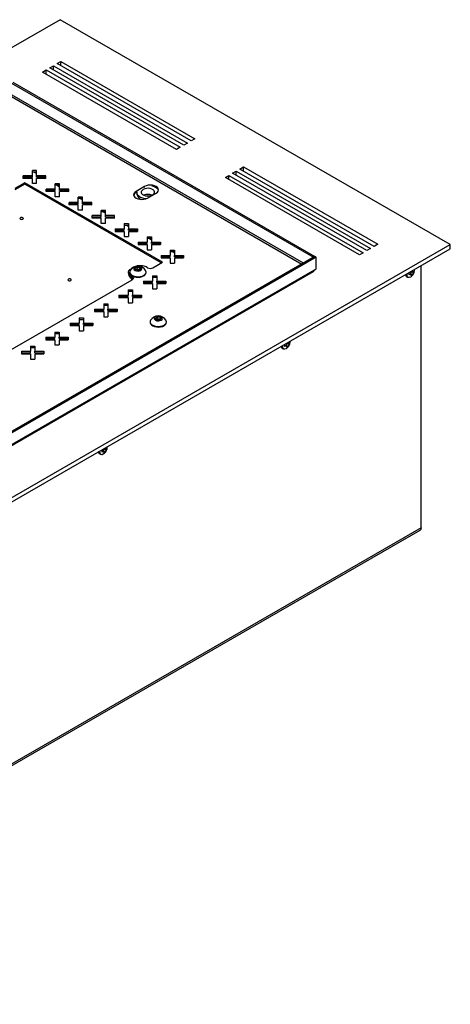
# Model space of a CAD drawing. Units: millimetres. Extents: x -1092 to 1421, y -59 to 2828.
# Drawn here: x 34 to 59, y 236 to 293 of the extents above; entities that cross this region are included whole.
import ezdxf

# ---------------------------------------------------------------- set-up
doc = ezdxf.new("R2010")
doc.units = ezdxf.units.MM

msp = doc.modelspace()

# ---------------------------------------------------------------- linework, layer by layer
at = {"color": 7, "linetype": 'Continuous', "lineweight": 25}
for p, q in [((36.528, 293.14), (-12.969, 264.565)), ((59.156, 280.077), (36.528, 293.14)), ((35.927, 290.343), (36.139, 290.466)), ((36.139, 290.466), (43.918, 285.976)), ((36.139, 290.221), (36.139, 290.466)), ((36.352, 290.588), (36.564, 290.711)), ((44.13, 286.098), (36.352, 290.588)), ((36.564, 290.711), (44.342, 286.221)), ((36.564, 290.466), (36.564, 290.711)), ((35.503, 290.099), (35.715, 290.221)), ((43.281, 285.608), (35.503, 290.099)), ((35.715, 290.221), (43.493, 285.731)), ((35.715, 289.976), (35.715, 290.221)), ((43.705, 285.853), (35.927, 290.343)), ((33.707, 289.462), (51.229, 279.347)), ((33.778, 289.503), (51.3, 279.387)), ((50.652, 279.005), (33.75, 288.762)), ((33.7, 288.671), (50.548, 278.945)), ((43.918, 285.976), (43.705, 285.853)), ((44.342, 286.221), (44.13, 286.098)), ((43.493, 285.731), (43.281, 285.608)), ((35.168, 284.373), (34.918, 284.373)), ((34.918, 284.068), (34.918, 284.373)), ((35.168, 284.291), (34.918, 284.291)), ((35.027, 284.291), (35.168, 284.209)), ((35.168, 284.068), (35.168, 284.373)), ((46.534, 284.22), (46.746, 284.343)), ((54.312, 279.73), (46.534, 284.22)), ((46.746, 284.343), (54.524, 279.853)), ((46.746, 284.098), (46.746, 284.343)), ((46.958, 284.465), (47.17, 284.588)), ((54.736, 279.975), (46.958, 284.465)), ((47.17, 284.588), (54.948, 280.098)), ((47.17, 284.343), (47.17, 284.588)), ((34.478, 283.669), (33.909, 283.341)), ((34.918, 284.068), (34.391, 284.068)), ((34.391, 283.924), (34.391, 284.068)), ((34.918, 283.986), (34.391, 283.986)), ((34.918, 283.924), (34.391, 283.924)), ((42.468, 279.057), (34.478, 283.669)), ((34.478, 283.588), (34.478, 283.669)), ((34.563, 283.986), (34.563, 283.924)), ((34.918, 283.986), (34.918, 284.068)), ((34.918, 283.619), (34.918, 283.924)), ((35.168, 283.619), (34.918, 283.619)), ((35.696, 284.068), (35.168, 284.068)), ((35.168, 283.986), (35.168, 284.068)), ((35.696, 283.986), (35.168, 283.986)), ((35.168, 283.619), (35.168, 283.924)), ((35.696, 283.924), (35.168, 283.924)), ((35.555, 283.986), (35.663, 283.924)), ((35.696, 283.924), (35.696, 284.068)), ((36.5, 283.604), (36.25, 283.604)), ((36.25, 283.299), (36.25, 283.604)), ((36.5, 283.299), (36.5, 283.604)), ((46.11, 283.975), (46.322, 284.098)), ((53.888, 279.485), (46.11, 283.975)), ((46.322, 284.098), (54.1, 279.608)), ((46.322, 283.853), (46.322, 284.098)), ((34.478, 283.588), (33.909, 283.26)), ((42.397, 279.016), (34.478, 283.588)), ((36.25, 283.299), (35.722, 283.299)), ((35.722, 283.155), (35.722, 283.299)), ((36.25, 283.218), (35.722, 283.218)), ((36.25, 283.155), (35.722, 283.155)), ((36.5, 283.522), (36.25, 283.522)), ((36.25, 283.218), (36.25, 283.299)), ((36.25, 282.85), (36.25, 283.155)), ((36.358, 283.522), (36.5, 283.441)), ((37.028, 283.299), (36.5, 283.299)), ((36.5, 283.218), (36.5, 283.299)), ((37.028, 283.218), (36.5, 283.218)), ((36.5, 282.85), (36.5, 283.155)), ((37.028, 283.155), (36.5, 283.155)), ((36.886, 283.218), (36.995, 283.155)), ((37.028, 283.155), (37.028, 283.299)), ((41.425, 283.455), (40.93, 283.169)), ((40.93, 283.088), (40.93, 283.169)), ((40.969, 283.11), (40.93, 283.088)), ((40.969, 283.122), (40.969, 283.016)), ((41.425, 283.398), (41.425, 283.455)), ((41.602, 282.782), (42.097, 283.067)), ((36.5, 282.85), (36.25, 282.85)), ((37.582, 282.531), (37.054, 282.531)), ((37.054, 282.386), (37.054, 282.531)), ((37.832, 282.835), (37.582, 282.835)), ((37.582, 282.531), (37.582, 282.835)), ((37.832, 282.754), (37.582, 282.754)), ((37.582, 282.449), (37.582, 282.531)), ((37.69, 282.754), (37.832, 282.672)), ((37.832, 282.531), (37.832, 282.835)), ((38.36, 282.531), (37.832, 282.531)), ((37.832, 282.449), (37.832, 282.531)), ((38.36, 282.386), (38.36, 282.531)), ((37.582, 282.449), (37.054, 282.449)), ((37.582, 282.386), (37.054, 282.386)), ((37.582, 282.081), (37.582, 282.386)), ((37.832, 282.081), (37.582, 282.081)), ((38.36, 282.449), (37.832, 282.449)), ((37.832, 282.081), (37.832, 282.386)), ((38.36, 282.386), (37.832, 282.386)), ((38.218, 282.449), (38.327, 282.386)), ((39.164, 282.066), (38.914, 282.066)), ((38.914, 281.762), (38.914, 282.066)), ((39.164, 281.985), (38.914, 281.985)), ((39.022, 281.985), (39.164, 281.903)), ((39.164, 281.762), (39.164, 282.066)), ((38.914, 281.762), (38.386, 281.762)), ((38.386, 281.617), (38.386, 281.762)), ((38.914, 281.68), (38.386, 281.68)), ((38.914, 281.617), (38.386, 281.617)), ((38.914, 281.68), (38.914, 281.762)), ((38.914, 281.313), (38.914, 281.617)), ((39.164, 281.313), (38.914, 281.313)), ((39.691, 281.762), (39.164, 281.762)), ((39.164, 281.68), (39.164, 281.762)), ((39.691, 281.68), (39.164, 281.68)), ((39.164, 281.313), (39.164, 281.617)), ((39.691, 281.617), (39.164, 281.617)), ((39.55, 281.68), (39.658, 281.617)), ((39.691, 281.617), (39.691, 281.762)), ((39.717, 280.993), (40.245, 280.993)), ((39.717, 280.993), (39.717, 280.849)), ((39.717, 280.911), (40.245, 280.911)), ((39.717, 280.849), (40.245, 280.849)), ((40.245, 281.298), (40.495, 281.298)), ((40.245, 281.298), (40.245, 280.993)), ((40.245, 281.216), (40.495, 281.216)), ((40.245, 280.911), (40.245, 280.993)), ((40.245, 280.849), (40.245, 280.544)), ((40.354, 281.216), (40.495, 281.134)), ((40.495, 281.298), (40.495, 280.993)), ((40.495, 280.993), (41.023, 280.993)), ((40.495, 280.911), (40.495, 280.993)), ((40.495, 280.911), (41.023, 280.911)), ((40.495, 280.849), (40.495, 280.544)), ((40.495, 280.849), (41.023, 280.849)), ((40.881, 280.911), (40.99, 280.849)), ((41.023, 280.993), (41.023, 280.849)), ((40.245, 280.544), (40.495, 280.544)), ((41.049, 280.224), (41.577, 280.224)), ((41.049, 280.224), (41.049, 280.08)), ((41.577, 280.529), (41.827, 280.529)), ((41.577, 280.529), (41.577, 280.224)), ((41.577, 280.447), (41.827, 280.447)), ((41.577, 280.143), (41.577, 280.224)), ((41.685, 280.447), (41.827, 280.365)), ((41.827, 280.529), (41.827, 280.224)), ((41.827, 280.224), (42.355, 280.224)), ((41.827, 280.143), (41.827, 280.224)), ((42.355, 280.224), (42.355, 280.08)), ((9.658, 251.503), (59.156, 280.077)), ((9.658, 251.258), (59.156, 279.832)), ((41.049, 280.143), (41.577, 280.143)), ((41.049, 280.08), (41.577, 280.08)), ((41.577, 280.08), (41.577, 279.775)), ((41.577, 279.775), (41.827, 279.775)), ((41.827, 280.143), (42.355, 280.143)), ((41.827, 280.08), (41.827, 279.775)), ((41.827, 280.08), (42.355, 280.08)), ((42.213, 280.143), (42.322, 280.08)), ((42.909, 279.76), (43.159, 279.76)), ((42.909, 279.76), (42.909, 279.455)), ((42.909, 279.678), (43.159, 279.678)), ((43.017, 279.678), (43.159, 279.597)), ((43.159, 279.76), (43.159, 279.455)), ((54.1, 279.608), (53.888, 279.485)), ((54.524, 279.853), (54.312, 279.73)), ((54.948, 280.098), (54.736, 279.975)), ((59.156, 279.832), (59.156, 280.077)), ((51.307, 279.383), (12.416, 256.932)), ((51.378, 279.343), (12.487, 256.891)), ((41.9, 278.729), (42.468, 279.057)), ((42.381, 279.455), (42.909, 279.455)), ((42.381, 279.455), (42.381, 279.311)), ((42.381, 279.374), (42.909, 279.374)), ((42.381, 279.311), (42.909, 279.311)), ((42.909, 279.374), (42.909, 279.455)), ((42.909, 279.311), (42.909, 279.006)), ((43.159, 279.455), (43.686, 279.455)), ((43.159, 279.374), (43.159, 279.455)), ((43.159, 279.374), (43.686, 279.374)), ((43.159, 279.311), (43.159, 279.006)), ((43.159, 279.311), (43.686, 279.311)), ((43.545, 279.374), (43.653, 279.311)), ((43.686, 279.455), (43.686, 279.311)), ((51.229, 279.347), (51.3, 279.387)), ((51.229, 279.338), (51.229, 279.347)), ((51.3, 279.379), (51.3, 279.387)), ((51.378, 279.343), (51.307, 279.383)), ((51.378, 278.668), (51.378, 279.343)), ((12.571, 256.207), (51.221, 278.519)), ((51.257, 278.598), (12.607, 256.286)), ((40.486, 278.455), (40.486, 278.373)), ((40.561, 278.486), (40.561, 278.455)), ((40.647, 278.679), (40.745, 278.735)), ((40.869, 278.705), (40.991, 278.776)), ((40.914, 278.608), (40.869, 278.705)), ((41.081, 278.583), (40.914, 278.608)), ((40.92, 278.607), (40.93, 278.613)), ((40.93, 278.613), (40.921, 278.607)), ((40.93, 278.613), (40.991, 278.648)), ((40.991, 278.776), (41.159, 278.75)), ((40.991, 278.648), (40.991, 278.776)), ((40.991, 278.648), (41.075, 278.635)), ((41.075, 278.635), (41.152, 278.623)), ((41.203, 278.653), (41.081, 278.583)), ((41.159, 278.75), (41.203, 278.653)), ((41.159, 278.627), (41.159, 278.75)), ((41.511, 278.455), (41.511, 278.486)), ((42.909, 279.006), (43.159, 279.006)), ((51.257, 278.598), (51.378, 278.668)), ((56.899, 278.504), (56.894, 278.526)), ((56.894, 278.524), (57.017, 278.436)), ((56.9, 278.53), (56.985, 278.497)), ((56.934, 278.55), (56.958, 278.539)), ((56.952, 278.56), (56.958, 278.539)), ((57.006, 278.498), (57.046, 278.474)), ((57.017, 278.505), (57.046, 278.538)), ((57.046, 278.474), (57.017, 278.436)), ((57.046, 278.538), (57.046, 278.474)), ((57.476, 263.634), (57.476, 278.863)), ((27.616, 270.483), (40.703, 278.038)), ((40.688, 278.127), (40.688, 278.209)), ((41.356, 277.965), (41.883, 277.965)), ((41.356, 277.965), (41.356, 277.821)), ((41.356, 277.884), (41.883, 277.884)), ((41.883, 278.27), (42.133, 278.27)), ((41.883, 278.27), (41.883, 277.965)), ((41.883, 278.188), (42.133, 278.188)), ((41.883, 277.884), (41.883, 277.965)), ((42.133, 278.27), (42.133, 277.965)), ((42.133, 277.965), (42.661, 277.965)), ((42.133, 277.884), (42.133, 277.965)), ((42.133, 277.884), (42.661, 277.884)), ((42.661, 277.965), (42.661, 277.821)), ((56.609, 278.234), (56.679, 278.194)), ((56.779, 278.384), (56.84, 278.403)), ((56.779, 278.319), (56.779, 278.384)), ((56.779, 278.378), (56.84, 278.334)), ((56.84, 278.334), (56.779, 278.319)), ((56.89, 278.332), (56.812, 278.394)), ((56.821, 278.397), (56.958, 278.335)), ((56.885, 278.258), (56.899, 278.3)), ((56.94, 278.29), (56.885, 278.258)), ((56.899, 278.314), (56.94, 278.29)), ((56.958, 278.335), (56.94, 278.29)), ((40.469, 277.454), (40.719, 277.454)), ((40.469, 277.454), (40.469, 277.149)), ((40.469, 277.372), (40.719, 277.372)), ((40.719, 277.454), (40.719, 277.149)), ((41.356, 277.821), (41.883, 277.821)), ((41.883, 277.821), (41.883, 277.516)), ((41.883, 277.516), (42.133, 277.516)), ((42.133, 277.821), (42.133, 277.516)), ((42.133, 277.821), (42.661, 277.821)), ((39.941, 277.149), (40.469, 277.149)), ((39.941, 277.149), (39.941, 277.005)), ((39.941, 277.067), (40.469, 277.067)), ((39.941, 277.005), (40.469, 277.005)), ((40.469, 277.067), (40.469, 277.149)), ((40.469, 277.005), (40.469, 276.7)), ((40.719, 277.149), (41.247, 277.149)), ((40.719, 277.067), (40.719, 277.149)), ((40.719, 277.067), (41.247, 277.067)), ((40.719, 277.005), (40.719, 276.7)), ((40.719, 277.005), (41.247, 277.005)), ((41.247, 277.149), (41.247, 277.005)), ((38.527, 276.333), (39.055, 276.333)), ((38.527, 276.333), (38.527, 276.188)), ((38.527, 276.251), (39.055, 276.251)), ((38.527, 276.188), (39.055, 276.188)), ((39.055, 276.637), (39.305, 276.637)), ((39.055, 276.637), (39.055, 276.333)), ((39.055, 276.556), (39.305, 276.556)), ((39.055, 276.251), (39.055, 276.333)), ((39.055, 276.188), (39.055, 275.884)), ((39.305, 276.637), (39.305, 276.333)), ((39.305, 276.333), (39.833, 276.333)), ((39.305, 276.251), (39.305, 276.333)), ((39.305, 276.251), (39.833, 276.251)), ((39.305, 276.188), (39.305, 275.884)), ((39.305, 276.188), (39.833, 276.188)), ((39.833, 276.333), (39.833, 276.188)), ((40.469, 276.7), (40.719, 276.7)), ((37.641, 275.821), (37.891, 275.821)), ((37.641, 275.821), (37.641, 275.516)), ((37.641, 275.739), (37.891, 275.739)), ((37.891, 275.821), (37.891, 275.516)), ((39.055, 275.884), (39.305, 275.884)), ((41.745, 275.598), (41.745, 275.567)), ((42.053, 275.817), (42.176, 275.888)), ((42.098, 275.72), (42.053, 275.817)), ((42.265, 275.694), (42.098, 275.72)), ((42.114, 275.725), (42.105, 275.719)), ((42.105, 275.719), (42.114, 275.725)), ((42.114, 275.725), (42.176, 275.76)), ((42.176, 275.888), (42.343, 275.862)), ((42.176, 275.76), (42.176, 275.888)), ((42.176, 275.76), (42.259, 275.747)), ((42.259, 275.747), (42.336, 275.735)), ((42.388, 275.765), (42.265, 275.694)), ((42.343, 275.862), (42.388, 275.765)), ((42.343, 275.739), (42.343, 275.862)), ((42.695, 275.567), (42.695, 275.598)), ((37.113, 275.516), (37.641, 275.516)), ((37.113, 275.516), (37.113, 275.372)), ((37.113, 275.435), (37.641, 275.435)), ((37.113, 275.372), (37.641, 275.372)), ((37.641, 275.435), (37.641, 275.516)), ((37.641, 275.372), (37.641, 275.067)), ((37.641, 275.067), (37.891, 275.067)), ((37.891, 275.516), (38.419, 275.516)), ((37.891, 275.435), (37.891, 275.516)), ((37.891, 275.435), (38.419, 275.435)), ((37.891, 275.372), (37.891, 275.067)), ((37.891, 275.372), (38.419, 275.372)), ((38.419, 275.516), (38.419, 275.372)), ((35.699, 274.7), (36.227, 274.7)), ((35.699, 274.7), (35.699, 274.555)), ((35.699, 274.618), (36.227, 274.618)), ((35.699, 274.555), (36.227, 274.555)), ((36.227, 275.004), (36.477, 275.004)), ((36.227, 275.004), (36.227, 274.7)), ((36.227, 274.923), (36.477, 274.923)), ((36.227, 274.618), (36.227, 274.7)), ((36.227, 274.555), (36.227, 274.251)), ((36.477, 275.004), (36.477, 274.7)), ((36.477, 274.7), (37.004, 274.7)), ((36.477, 274.618), (36.477, 274.7)), ((36.477, 274.618), (37.004, 274.618)), ((36.477, 274.555), (36.477, 274.251)), ((36.477, 274.555), (37.004, 274.555)), ((37.004, 274.7), (37.004, 274.555)), ((34.284, 273.883), (34.812, 273.883)), ((34.284, 273.883), (34.284, 273.739)), ((34.812, 274.188), (35.062, 274.188)), ((34.812, 274.188), (34.812, 273.883)), ((34.812, 274.106), (35.062, 274.106)), ((34.812, 273.802), (34.812, 273.883)), ((35.062, 274.188), (35.062, 273.883)), ((35.062, 273.883), (35.59, 273.883)), ((35.062, 273.802), (35.062, 273.883)), ((35.59, 273.883), (35.59, 273.739)), ((36.227, 274.251), (36.477, 274.251)), ((49.4, 274.073), (49.47, 274.033)), ((49.57, 274.222), (49.631, 274.241)), ((49.57, 274.158), (49.57, 274.222)), ((49.57, 274.217), (49.631, 274.172)), ((49.631, 274.172), (49.57, 274.158)), ((49.681, 274.17), (49.603, 274.232)), ((49.612, 274.235), (49.749, 274.173)), ((49.676, 274.096), (49.69, 274.139)), ((49.731, 274.129), (49.676, 274.096)), ((49.69, 274.343), (49.685, 274.365)), ((49.685, 274.363), (49.808, 274.274)), ((49.69, 274.152), (49.731, 274.129)), ((49.691, 274.368), (49.777, 274.335)), ((49.725, 274.388), (49.749, 274.377)), ((49.749, 274.173), (49.731, 274.129)), ((49.743, 274.398), (49.749, 274.377)), ((49.797, 274.336), (49.838, 274.312)), ((49.808, 274.343), (49.838, 274.376)), ((49.838, 274.312), (49.808, 274.274)), ((49.838, 274.376), (49.838, 274.312)), ((34.284, 273.802), (34.812, 273.802)), ((34.284, 273.739), (34.812, 273.739)), ((34.812, 273.739), (34.812, 273.434)), ((34.812, 273.434), (35.062, 273.434)), ((35.062, 273.802), (35.59, 273.802)), ((35.062, 273.739), (35.062, 273.434)), ((35.062, 273.739), (35.59, 273.739)), ((39.083, 268.22), (39.079, 268.24)), ((39.079, 268.24), (39.201, 268.151)), ((39.085, 268.245), (39.17, 268.212)), ((39.119, 268.265), (39.143, 268.254)), ((39.137, 268.275), (39.143, 268.254)), ((39.19, 268.213), (39.231, 268.189)), ((39.201, 268.22), (39.231, 268.253)), ((39.231, 268.189), (39.201, 268.151)), ((39.231, 268.253), (39.231, 268.189)), ((38.794, 267.95), (38.863, 267.91)), ((38.963, 268.099), (39.025, 268.118)), ((38.963, 268.035), (38.963, 268.099)), ((38.963, 268.094), (39.025, 268.049)), ((39.025, 268.049), (38.963, 268.035)), ((39.075, 268.047), (38.997, 268.109)), ((39.005, 268.112), (39.143, 268.05)), ((39.069, 267.973), (39.083, 268.016)), ((39.125, 268.005), (39.069, 267.973)), ((39.084, 268.029), (39.125, 268.005)), ((39.143, 268.05), (39.125, 268.005)), ((57.476, 263.634), (9.782, 236.101)), ((9.72, 235.963), (57.414, 263.497))]:
    msp.add_line(p, q, dxfattribs=at)
at = {"color": 7, "linetype": 'Continuous', "lineweight": 25, "flags": 128}
for points in [[(40.93, 283.169), (40.855, 283.113), (40.807, 283.046), (40.791, 282.975), (40.807, 282.904), (40.855, 282.838), (40.93, 282.782), (41.028, 282.738), (41.143, 282.711), (41.266, 282.701), (41.389, 282.711), (41.503, 282.738), (41.602, 282.782)], [(40.97, 283.135), (40.97, 283.133), (40.981, 283.052), (41.022, 282.974), (41.092, 282.903), (41.185, 282.843), (41.3, 282.796), (41.429, 282.764), (41.537, 282.75)], [(41.895, 282.963), (41.962, 283.014), (42.001, 283.074), (42.008, 283.138), (41.985, 283.201), (41.932, 283.257), (41.853, 283.303), (41.756, 283.333), (41.647, 283.347), (41.537, 283.342), (41.433, 283.32), (41.344, 283.282), (41.277, 283.23), (41.238, 283.17), (41.23, 283.106), (41.254, 283.044), (41.307, 282.987), (41.386, 282.942), (41.483, 282.911), (41.592, 282.898), (41.702, 282.902), (41.806, 282.925), (41.895, 282.963)], [(42.097, 283.067), (42.172, 283.124), (42.22, 283.19), (42.236, 283.261), (42.22, 283.332), (42.172, 283.398), (42.097, 283.455), (41.998, 283.499), (41.884, 283.526), (41.761, 283.535), (41.638, 283.526), (41.523, 283.499), (41.425, 283.455)], [(34.224, 281.642), (34.202, 281.623), (34.195, 281.601), (34.202, 281.579), (34.224, 281.56), (34.256, 281.547), (34.295, 281.543), (34.333, 281.547), (34.365, 281.56), (34.387, 281.579), (34.395, 281.601), (34.387, 281.623), (34.365, 281.642), (34.333, 281.654), (34.295, 281.658), (34.256, 281.654), (34.224, 281.642)], [(40.688, 278.209), (40.607, 278.256), (40.545, 278.311), (40.504, 278.373), (40.487, 278.439), (40.493, 278.505), (40.523, 278.569), (40.575, 278.628), (40.647, 278.679)], [(40.561, 278.455), (40.563, 278.429), (40.589, 278.362), (40.643, 278.3), (40.722, 278.249), (40.82, 278.21), (40.932, 278.187), (41.051, 278.18), (41.169, 278.191), (41.278, 278.219), (41.372, 278.261)], [(40.592, 278.583), (40.567, 278.528), (40.563, 278.46), (40.589, 278.393), (40.643, 278.331), (40.722, 278.28), (40.82, 278.241), (40.932, 278.218), (41.051, 278.211), (41.169, 278.222), (41.278, 278.25), (41.372, 278.292)], [(41.204, 278.582), (41.253, 278.624), (41.273, 278.673), (41.261, 278.723), (41.219, 278.767), (41.152, 278.799), (41.069, 278.815), (40.982, 278.813), (40.902, 278.792), (40.84, 278.757), (40.805, 278.71), (40.801, 278.66), (40.829, 278.612), (40.884, 278.574), (40.961, 278.549), (41.047, 278.542), (41.132, 278.554), (41.204, 278.582)], [(41.372, 278.292), (41.445, 278.346), (41.492, 278.409), (41.511, 278.477), (41.5, 278.545), (41.48, 278.583)], [(57.074, 278.584), (57.074, 278.59), (57.071, 278.629)], [(37.007, 278.069), (36.986, 278.05), (36.978, 278.028), (36.986, 278.006), (37.007, 277.988), (37.04, 277.975), (37.078, 277.971), (37.116, 277.975), (37.149, 277.988), (37.171, 278.006), (37.178, 278.028), (37.171, 278.05), (37.149, 278.069), (37.116, 278.082), (37.078, 278.086), (37.04, 278.082), (37.007, 278.069)], [(40.688, 278.209), (40.717, 278.192), (40.74, 278.171), (40.755, 278.149), (40.761, 278.125), (40.759, 278.101), (40.748, 278.078), (40.729, 278.056), (40.703, 278.038)], [(56.613, 278.32), (56.612, 278.341), (56.613, 278.364)], [(41.776, 275.695), (41.751, 275.64), (41.748, 275.572), (41.774, 275.505), (41.828, 275.443), (41.906, 275.392), (42.005, 275.353), (42.117, 275.33), (42.235, 275.323), (42.353, 275.334), (42.462, 275.362), (42.556, 275.404)], [(42.388, 275.694), (42.438, 275.736), (42.458, 275.785), (42.446, 275.835), (42.403, 275.879), (42.336, 275.911), (42.253, 275.927), (42.166, 275.925), (42.086, 275.904), (42.025, 275.869), (41.989, 275.822), (41.985, 275.772), (42.013, 275.724), (42.069, 275.686), (42.145, 275.661), (42.231, 275.654), (42.316, 275.666), (42.388, 275.694)], [(42.556, 275.404), (42.629, 275.458), (42.677, 275.521), (42.695, 275.589), (42.684, 275.657), (42.665, 275.695)], [(41.745, 275.567), (41.748, 275.541), (41.774, 275.474), (41.828, 275.412), (41.906, 275.361), (42.005, 275.322), (42.117, 275.299), (42.235, 275.292), (42.353, 275.303), (42.462, 275.33), (42.556, 275.373)], [(49.865, 274.422), (49.865, 274.428), (49.862, 274.467)], [(49.404, 274.158), (49.403, 274.179), (49.404, 274.203)], [(39.258, 268.299), (39.258, 268.305), (39.255, 268.344)], [(38.797, 268.035), (38.797, 268.056), (38.798, 268.08)]]:
    msp.add_lwpolyline(points, dxfattribs=at)
at = {"color": 7, "linetype": 'Continuous', "lineweight": 25}
for centre, radius, start, end in [((41.04, 282.856), 0.256, 115.4627, 162.2105), ((41.746, 282.857), 0.625, 39.5071, 80.4983), ((41.361, 283.088), 0.398, 190.3584, 256.2327), ((41.619, 282.383), 0.608, 67.2344, 112.7656), ((41.619, 282.483), 0.424, 80.1287, 99.8713), ((41.036, 278.291), 0.532, 33.3353, 146.6647), ((41.175, 278.024), 0.832, 58.9942, 116.8339), ((41.036, 278.408), 0.23, 80.2289, 117.3572), ((41.047, 278.439), 0.198, 62.7789, 81.9388), ((41.283, 278.471), 0.229, 292.8864, 355.7934), ((41.759, 278.996), 0.302, 238.9447, 297.7403), ((40.771, 278.401), 0.287, 185.7166, 253.0828), ((40.86, 278.389), 0.351, 207.8528, 249.0302), ((40.84, 278.367), 0.324, 206.0185, 250.8645), ((40.633, 277.997), 0.141, 35.2708, 67.2226), ((56.685, 278.35), 0.138, 189.6471, 236.9356), ((56.744, 278.311), 0.131, 175.8852, 268.3714), ((56.807, 278.333), 0.177, 165.4005, 232.7634), ((56.762, 278.329), 0.151, 245.7488, 305.3933), ((42.22, 275.403), 0.532, 33.3353, 146.6647), ((42.22, 275.52), 0.23, 80.2289, 117.3572), ((42.232, 275.551), 0.198, 62.7789, 81.9388), ((42.467, 275.583), 0.229, 292.8864, 355.7934), ((49.476, 274.189), 0.138, 189.6471, 236.9356), ((49.535, 274.149), 0.131, 175.8852, 268.3714), ((49.598, 274.171), 0.177, 165.4005, 232.7634), ((49.553, 274.168), 0.151, 245.7488, 305.3933), ((38.869, 268.065), 0.138, 189.6471, 236.9356), ((38.928, 268.026), 0.131, 175.8852, 268.3714), ((38.992, 268.048), 0.177, 165.4005, 232.7634), ((38.947, 268.045), 0.151, 245.7488, 305.3933), ((57.334, 263.616), 0.144, 304.0564, 7.2558)]:
    msp.add_arc(centre, radius, start, end, dxfattribs=at)
for points, knots in [([(51.22, 278.518), (51.23, 278.527), (51.251, 278.544), (51.255, 278.58), (51.257, 278.598)], [0, 0, 0, 0, 0.499991, 1, 1, 1, 1]), ([(56.84, 278.403), (56.848, 278.407), (56.864, 278.414), (56.884, 278.436), (56.896, 278.46), (56.901, 278.484), (56.9, 278.499), (56.899, 278.504)], [0, 0, 0, 0, 0.218137, 0.436744, 0.647475, 0.856311, 1, 1, 1, 1]), ([(56.85, 278.208), (56.854, 278.21), (56.884, 278.223), (56.933, 278.264), (56.996, 278.333), (57.043, 278.418), (57.07, 278.506), (57.072, 278.563), (57.074, 278.587)], [0, 0, 0, 0, 0.028464, 0.214452, 0.409937, 0.62868, 0.845263, 1, 1, 1, 1]), ([(56.958, 278.539), (56.961, 278.531), (56.965, 278.515), (56.977, 278.5), (56.992, 278.493), (57.006, 278.496), (57.014, 278.502), (57.017, 278.505)], [0, 0, 0, 0, 0.218137, 0.436744, 0.647475, 0.856311, 1, 1, 1, 1]), ([(56.899, 278.3), (56.9, 278.306), (56.901, 278.319), (56.892, 278.332), (56.877, 278.339), (56.859, 278.339), (56.846, 278.336), (56.84, 278.334)], [0, 0, 0, 0, 0.218137, 0.436744, 0.647475, 0.856311, 1, 1, 1, 1]), ([(57.017, 278.436), (57.012, 278.431), (57.002, 278.419), (56.986, 278.396), (56.973, 278.372), (56.963, 278.35), (56.96, 278.339), (56.958, 278.335)], [0, 0, 0, 0, 0.218137, 0.436744, 0.647475, 0.856311, 1, 1, 1, 1]), ([(49.631, 274.241), (49.639, 274.245), (49.655, 274.253), (49.675, 274.274), (49.687, 274.299), (49.692, 274.323), (49.691, 274.337), (49.69, 274.343)], [0, 0, 0, 0, 0.218137, 0.436744, 0.647475, 0.856311, 1, 1, 1, 1]), ([(49.69, 274.139), (49.691, 274.145), (49.692, 274.157), (49.683, 274.171), (49.668, 274.177), (49.65, 274.177), (49.637, 274.174), (49.631, 274.172)], [0, 0, 0, 0, 0.218137, 0.436744, 0.647475, 0.856311, 1, 1, 1, 1]), ([(49.641, 274.046), (49.645, 274.048), (49.675, 274.062), (49.724, 274.103), (49.787, 274.171), (49.834, 274.257), (49.861, 274.344), (49.864, 274.401), (49.865, 274.425)], [0, 0, 0, 0, 0.028464, 0.214452, 0.409937, 0.62868, 0.845263, 1, 1, 1, 1]), ([(49.749, 274.377), (49.752, 274.369), (49.756, 274.353), (49.768, 274.338), (49.783, 274.332), (49.797, 274.334), (49.805, 274.341), (49.808, 274.343)], [0, 0, 0, 0, 0.218137, 0.436744, 0.647475, 0.856311, 1, 1, 1, 1]), ([(49.808, 274.274), (49.803, 274.269), (49.793, 274.258), (49.777, 274.235), (49.764, 274.21), (49.754, 274.189), (49.751, 274.178), (49.749, 274.173)], [0, 0, 0, 0, 0.218137, 0.436744, 0.647475, 0.856311, 1, 1, 1, 1]), ([(39.025, 268.118), (39.033, 268.122), (39.049, 268.13), (39.068, 268.151), (39.081, 268.176), (39.085, 268.2), (39.084, 268.214), (39.083, 268.22)], [0, 0, 0, 0, 0.218137, 0.436744, 0.647475, 0.856311, 1, 1, 1, 1]), ([(39.034, 267.923), (39.038, 267.925), (39.068, 267.939), (39.118, 267.98), (39.18, 268.048), (39.227, 268.134), (39.254, 268.221), (39.257, 268.278), (39.258, 268.302)], [0, 0, 0, 0, 0.028464, 0.214452, 0.409937, 0.62868, 0.845263, 1, 1, 1, 1]), ([(39.143, 268.254), (39.145, 268.246), (39.15, 268.23), (39.162, 268.215), (39.176, 268.209), (39.19, 268.211), (39.198, 268.218), (39.201, 268.22)], [0, 0, 0, 0, 0.218137, 0.436744, 0.647475, 0.856311, 1, 1, 1, 1]), ([(39.083, 268.016), (39.084, 268.022), (39.085, 268.034), (39.077, 268.047), (39.061, 268.054), (39.043, 268.054), (39.03, 268.051), (39.025, 268.049)], [0, 0, 0, 0, 0.218137, 0.436744, 0.647475, 0.856311, 1, 1, 1, 1]), ([(39.201, 268.151), (39.196, 268.146), (39.186, 268.135), (39.17, 268.112), (39.157, 268.087), (39.148, 268.066), (39.144, 268.054), (39.143, 268.05)], [0, 0, 0, 0, 0.218137, 0.436744, 0.647475, 0.856311, 1, 1, 1, 1])]:
    msp.add_open_spline(points, degree=3, knots=knots, dxfattribs=at)

doc.saveas('drawing.dxf')
